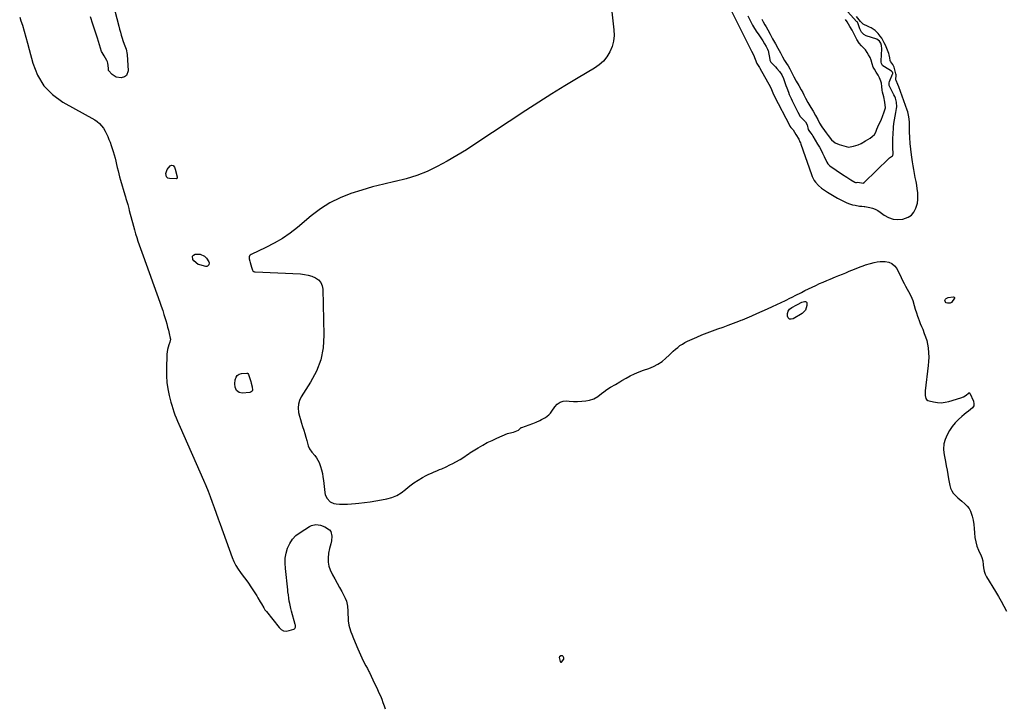
# Model space of a CAD drawing. Units: inches. Extents: x 1869705 to 1875104, y 453930 to 459332.
# Drawn here: x 1870866 to 1871744, y 455142 to 455754 of the extents above; entities that cross this region are included whole.
import ezdxf

# ---------------------------------------------------------------- set-up
doc = ezdxf.new("R2010")
doc.units = ezdxf.units.IN
doc.header["$MEASUREMENT"] = 0
for name, color, linetype in [('1', 7, 'Continuous'), ('7', 7, 'Continuous'), ('8', 7, 'Continuous')]:
    doc.layers.add(name, color=color, linetype=linetype)

msp = doc.modelspace()

# ---------------------------------------------------------------- linework, layer by layer
at = {"layer": '1', "color": 18}
for points in [[(1871393.21, 455766.61, 1638), (1871395.79, 455745.45, 1638), (1871395.95, 455740.34, 1638), (1871395.52, 455735.33, 1638), (1871394.19, 455730.48, 1638), (1871392.28, 455725.73, 1638), (1871389.56, 455721.39, 1638), (1871386.42, 455717.43, 1638), (1871382.65, 455714.06, 1638), (1871378.48, 455711.09, 1638), (1871363.87, 455702.45, 1638), (1871352.11, 455695.38, 1638), (1871340.42, 455688.2, 1638), (1871328.84, 455680.84, 1638), (1871317.34, 455673.36, 1638), (1871272.82, 455643.95, 1638), (1871264.37, 455638.54, 1638), (1871255.83, 455633.29, 1638), (1871247.13, 455628.3, 1638), (1871238.34, 455623.47, 1638), (1871229.33, 455619.17, 1638), (1871220.12, 455615.43, 1638), (1871210.62, 455612.49, 1638), (1871200.93, 455610.1, 1638), (1871200.64, 455610.04, 1638), (1871190.71, 455607.84, 1638), (1871180.84, 455605.38, 1638), (1871171.08, 455602.54, 1638), (1871161.39, 455599.44, 1638), (1871161.27, 455599.4, 1638), (1871151.85, 455595.59, 1638), (1871142.79, 455591.12, 1638), (1871134.29, 455585.69, 1638), (1871126.14, 455579.61, 1638), (1871113.83, 455569.3, 1638), (1871107.23, 455564.19, 1638), (1871100.39, 455559.45, 1638), (1871093.21, 455555.26, 1638), (1871085.8, 455551.43, 1638), (1871072.56, 455545.22, 1638), (1871071.79, 455544.65, 1638), (1871071.22, 455543.98, 1638), (1871070.93, 455543.14, 1638), (1871070.97, 455541.13, 1638), (1871071.37, 455539.05, 1638), (1871071.64, 455538.02, 1638), (1871072.88, 455533.85, 1638), (1871073.83, 455531.3, 1638), (1871074.19, 455530.68, 1638), (1871075.02, 455530, 1638), (1871075.69, 455529.77, 1638), (1871076.05, 455529.72, 1638), (1871116.71, 455527.82, 1638), (1871120.15, 455527.44, 1638), (1871123.53, 455526.78, 1638), (1871126.79, 455525.7, 1638), (1871129.98, 455524.34, 1638), (1871132.58, 455522.43, 1638), (1871134.61, 455520.16, 1638), (1871135.8, 455517.35, 1638), (1871136.42, 455514.19, 1638), (1871137.39, 455473.12, 1638), (1871136.64, 455462.04, 1638), (1871134.64, 455451.31, 1638), (1871130.75, 455441.1, 1638), (1871125.61, 455431.26, 1638), (1871117.23, 455418.24, 1638), (1871115.7, 455415.1, 1638), (1871114.7, 455411.87, 1638), (1871114.48, 455408.49, 1638), (1871114.93, 455404.26, 1638), (1871115.65, 455401.09, 1638), (1871116.46, 455397.95, 1638), (1871117.39, 455394.84, 1638), (1871118.4, 455391.75, 1638), (1871119.44, 455388.67, 1638), (1871120.44, 455385.58, 1638), (1871121.36, 455382.46, 1638), (1871122.24, 455379.33, 1638), (1871123.47, 455374.74, 1638), (1871124.52, 455372.06, 1638), (1871126.68, 455368.87, 1638), (1871129.31, 455365.89, 1638), (1871130.82, 455363.96, 1638), (1871133.2, 455359.75, 1638), (1871134.47, 455356.15, 1638), (1871135.31, 455353.1, 1638), (1871136.03, 455350.03, 1638), (1871136.58, 455346.93, 1638), (1871137.01, 455343.8, 1638), (1871138.18, 455332.99, 1638), (1871138.59, 455331.07, 1638), (1871140.21, 455327.61, 1638), (1871142.93, 455324.83, 1638), (1871146.36, 455323.25, 1638), (1871148.27, 455322.92, 1638), (1871151.35, 455322.73, 1638), (1871154.9, 455322.62, 1638), (1871158.45, 455322.62, 1638), (1871161.99, 455322.81, 1638), (1871165.53, 455323.12, 1638), (1871168.61, 455323.47, 1638), (1871173.67, 455324.11, 1638), (1871178.73, 455324.82, 1638), (1871183.76, 455325.65, 1638), (1871188.79, 455326.55, 1638), (1871193.43, 455327.44, 1638), (1871197.97, 455328.7, 1638), (1871202.28, 455330.42, 1638), (1871206.26, 455332.81, 1638), (1871210.02, 455335.65, 1638), (1871210.44, 455336.02, 1638), (1871213.9, 455338.9, 1638), (1871217.49, 455341.6, 1638), (1871221.26, 455344.03, 1638), (1871225.16, 455346.28, 1638), (1871228.63, 455348.12, 1638), (1871230.91, 455349.28, 1638), (1871233.21, 455350.38, 1638), (1871235.54, 455351.42, 1638), (1871237.9, 455352.4, 1638), (1871240.44, 455353.41, 1638), (1871242.45, 455354.24, 1638), (1871246.43, 455356.01, 1638), (1871249.73, 455357.62, 1638), (1871252.29, 455358.91, 1638), (1871254.82, 455360.24, 1638), (1871258.94, 455362.55, 1638), (1871262.14, 455364.6, 1638), (1871265.38, 455366.79, 1638), (1871266.84, 455367.91, 1638), (1871267.46, 455368.31, 1638), (1871274.83, 455372.84, 1638), (1871278.87, 455375.21, 1638), (1871282.98, 455377.46, 1638), (1871287.19, 455379.52, 1638), (1871291.45, 455381.46, 1638), (1871301.11, 455385.59, 1638), (1871302.15, 455385.98, 1638), (1871306.45, 455386.85, 1638), (1871310.67, 455388.65, 1638), (1871312.1, 455389.91, 1638), (1871312.77, 455390.58, 1638), (1871313.17, 455390.82, 1638), (1871313.6, 455391.02, 1638), (1871320.3, 455393.42, 1638), (1871323.49, 455394.61, 1638), (1871326.66, 455395.85, 1638), (1871329.76, 455397.23, 1638), (1871331.28, 455398, 1638), (1871334.77, 455399.94, 1638), (1871337.91, 455402.36, 1638), (1871339.24, 455403.85, 1638), (1871339.85, 455404.64, 1638), (1871340.43, 455405.45, 1638), (1871343.16, 455409.5, 1638), (1871345.34, 455411.8, 1638), (1871347.81, 455413.52, 1638), (1871350.69, 455414.36, 1638), (1871353.86, 455414.63, 1638), (1871356.02, 455414.45, 1638), (1871359.72, 455414.27, 1638), (1871363.41, 455414.25, 1638), (1871367.1, 455414.47, 1638), (1871370.78, 455414.86, 1638), (1871373.94, 455415.29, 1638), (1871377.9, 455416.42, 1638), (1871381.38, 455418.61, 1638), (1871384.65, 455421.29, 1638), (1871386.78, 455422.86, 1638), (1871389.52, 455424.75, 1638), (1871392.87, 455426.89, 1638), (1871397.13, 455429.36, 1638), (1871401, 455431.62, 1638), (1871402.93, 455432.76, 1638), (1871406.55, 455434.9, 1638), (1871410.35, 455436.98, 1638), (1871414.22, 455438.9, 1638), (1871418.21, 455440.57, 1638), (1871422.28, 455442.06, 1638), (1871426.93, 455443.61, 1638), (1871431.07, 455445.31, 1638), (1871435.01, 455447.33, 1638), (1871438.65, 455449.87, 1638), (1871442.08, 455452.74, 1638), (1871444.88, 455455.42, 1638), (1871446.76, 455457.2, 1638), (1871448.67, 455458.95, 1638), (1871450.62, 455460.66, 1638), (1871452.58, 455462.34, 1638), (1871454.63, 455463.91, 1638), (1871456.75, 455465.36, 1638), (1871458.98, 455466.63, 1638), (1871461.29, 455467.77, 1638), (1871469.64, 455471.45, 1638), (1871474.24, 455473.42, 1638), (1871478.87, 455475.31, 1638), (1871483.54, 455477.08, 1638), (1871488.24, 455478.79, 1638), (1871493, 455480.44, 1638), (1871497.68, 455482.11, 1638), (1871502.34, 455483.86, 1638), (1871506.98, 455485.64, 1638), (1871509.19, 455486.56, 1638), (1871510.29, 455487.03, 1638), (1871518.55, 455490.57, 1638), (1871523.21, 455492.59, 1638), (1871527.87, 455494.65, 1638), (1871532.51, 455496.74, 1638), (1871537.13, 455498.86, 1638), (1871548.7, 455504.22, 1638), (1871549.79, 455504.73, 1638), (1871551.95, 455505.79, 1638), (1871555.16, 455507.45, 1638), (1871557.3, 455508.55, 1638), (1871562.77, 455511.37, 1638), (1871565.97, 455512.99, 1638), (1871569.18, 455514.58, 1638), (1871572.41, 455516.13, 1638), (1871575.66, 455517.64, 1638), (1871579.06, 455519.18, 1638), (1871582.21, 455520.57, 1638), (1871585.37, 455521.92, 1638), (1871588.54, 455523.24, 1638), (1871593.24, 455525.17, 1638), (1871596.28, 455526.42, 1638), (1871599.31, 455527.67, 1638), (1871602.35, 455528.91, 1638), (1871605.38, 455530.16, 1638), (1871607.76, 455531.13, 1638), (1871611.46, 455532.64, 1638), (1871615.16, 455534.13, 1638), (1871617.78, 455535.15, 1638), (1871619.92, 455535.91, 1638), (1871624.25, 455537.25, 1638), (1871627.6, 455538.08, 1638), (1871630.21, 455538.55, 1638), (1871632.84, 455538.81, 1638), (1871637.37, 455538.95, 1638), (1871640.61, 455538.39, 1638), (1871643.49, 455537.23, 1638), (1871645.8, 455535.17, 1638), (1871647.74, 455532.52, 1638), (1871651.59, 455524.63, 1638), (1871652.89, 455522.02, 1638), (1871654.21, 455519.43, 1638), (1871655.58, 455516.86, 1638), (1871656.98, 455514.3, 1638), (1871659.28, 455510.18, 1638), (1871661.26, 455506.21, 1638), (1871662.04, 455504.15, 1638), (1871663.37, 455499.57, 1638), (1871664.29, 455496.4, 1638), (1871665.23, 455493.25, 1638), (1871666.29, 455490.13, 1638), (1871666.86, 455488.59, 1638), (1871667.72, 455486.36, 1638), (1871668.74, 455483.72, 1638), (1871669.78, 455481.08, 1638), (1871670.84, 455478.45, 1638), (1871672.3, 455474.85, 1638), (1871673.45, 455471.7, 1638), (1871674.42, 455468.51, 1638), (1871675.12, 455465.25, 1638), (1871675.65, 455461.95, 1638), (1871676.06, 455457.36, 1638), (1871676.2, 455453.6, 1638), (1871676.06, 455449.84, 1638), (1871675.74, 455446.09, 1638), (1871673.03, 455423.52, 1638), (1871673.04, 455419.37, 1638), (1871673.72, 455416.82, 1638), (1871674.39, 455415.84, 1638), (1871675.36, 455415.14, 1638), (1871676.52, 455414.64, 1638), (1871680.6, 455413.72, 1638), (1871683.99, 455413.23, 1638), (1871687.37, 455413.08, 1638), (1871690.74, 455413.44, 1638), (1871694.09, 455414.15, 1638), (1871704.78, 455417.3, 1638), (1871707.26, 455418.31, 1638), (1871709.49, 455419.81, 1638), (1871711.6, 455421.53, 1638), (1871712.1, 455421.83, 1638), (1871712.53, 455421.86, 1638), (1871712.85, 455421.57, 1638), (1871716.03, 455414.31, 1638), (1871716.42, 455412.19, 1638), (1871716.28, 455410.22, 1638), (1871715.32, 455408.5, 1638), (1871711.76, 455405.51, 1638), (1871709.73, 455404.02, 1638), (1871707.77, 455402.45, 1638), (1871705.87, 455400.81, 1638), (1871702.82, 455398.07, 1638), (1871699.81, 455395, 1638), (1871697.07, 455391.72, 1638), (1871694.75, 455388.14, 1638), (1871692.71, 455384.35, 1638), (1871690.75, 455380.12, 1638), (1871689.56, 455376.37, 1638), (1871689.4, 455371.73, 1638), (1871689.74, 455368.43, 1638), (1871690.27, 455365.16, 1638), (1871691.14, 455360.65, 1638), (1871691.88, 455356.77, 1638), (1871692.6, 455352.88, 1638), (1871693.3, 455348.99, 1638), (1871693.98, 455345.1, 1638), (1871694.97, 455339.41, 1638), (1871695.68, 455336.87, 1638), (1871696.69, 455334.49, 1638), (1871698.15, 455332.37, 1638), (1871700.54, 455329.82, 1638), (1871702.24, 455328.3, 1638), (1871705.69, 455325.31, 1638), (1871708.46, 455323.02, 1638), (1871710.49, 455321, 1638), (1871712.22, 455318.78, 1638), (1871713.49, 455316.28, 1638), (1871714.46, 455313.59, 1638), (1871714.87, 455311.97, 1638), (1871715.68, 455308.3, 1638), (1871716.33, 455304.6, 1638), (1871716.74, 455300.87, 1638), (1871716.99, 455297.12, 1638), (1871717.37, 455292.79, 1638), (1871718.05, 455288.95, 1638), (1871719.2, 455285.22, 1638), (1871720.66, 455281.56, 1638), (1871723.04, 455276.52, 1638), (1871723.62, 455275.09, 1638), (1871724.43, 455272.11, 1638), (1871724.84, 455268.43, 1638), (1871724.95, 455266.01, 1638), (1871725.58, 455262.82, 1638), (1871726.43, 455260.21, 1638), (1871727.68, 455257.76, 1638), (1871735.7, 455244.8, 1638), (1871738.28, 455240.48, 1638), (1871740.78, 455236.11, 1638), (1871743.14, 455231.67, 1638), (1871745.42, 455227.18, 1638)], [(1871498.94, 455764.97, 1636), (1871516.74, 455729.21, 1636), (1871518.22, 455726.29, 1636), (1871519.98, 455722.98, 1636), (1871521.7, 455719.15, 1636), (1871522.95, 455715.27, 1636), (1871525.48, 455711.85, 1636), (1871525.85, 455711.24, 1636), (1871535.16, 455694.37, 1636), (1871536.27, 455692.1, 1636), (1871537.49, 455689.1, 1636), (1871538.92, 455685.91, 1636), (1871552.21, 455660.25, 1636), (1871552.34, 455659.98, 1636), (1871552.56, 455659.58, 1636), (1871553.43, 455658.29, 1636), (1871555.32, 455656.14, 1636), (1871557.95, 455652.08, 1636), (1871560.44, 455647.85, 1636), (1871561.51, 455645.64, 1636), (1871561.97, 455644.5, 1636), (1871562.4, 455643.34, 1636), (1871571.75, 455616.3, 1636), (1871572.46, 455614.52, 1636), (1871574.26, 455611.14, 1636), (1871575.35, 455609.55, 1636), (1871577.89, 455606.68, 1636), (1871580.85, 455604.24, 1636), (1871583.26, 455602.54, 1636), (1871586.08, 455600.64, 1636), (1871588.94, 455598.81, 1636), (1871591.88, 455597.09, 1636), (1871594.86, 455595.46, 1636), (1871600.97, 455592.25, 1636), (1871603.33, 455591.16, 1636), (1871605.74, 455590.22, 1636), (1871608.23, 455589.52, 1636), (1871610.77, 455588.97, 1636), (1871614.58, 455588.34, 1636), (1871616.63, 455588.11, 1636), (1871618.69, 455587.98, 1636), (1871619.38, 455587.88, 1636), (1871623.78, 455586.98, 1636), (1871626.25, 455586.3, 1636), (1871628.63, 455585.41, 1636), (1871630.88, 455584.23, 1636), (1871633.04, 455582.84, 1636), (1871636.58, 455580.22, 1636), (1871640.45, 455578.08, 1636), (1871644.48, 455576.65, 1636), (1871648.74, 455576.3, 1636), (1871653.15, 455576.66, 1636), (1871657.8, 455578.29, 1636), (1871660.8, 455580.22, 1636), (1871663.04, 455582.99, 1636), (1871664.79, 455586.32, 1636), (1871666.09, 455590.96, 1636), (1871666.59, 455594.09, 1636), (1871666.67, 455597.25, 1636), (1871666.46, 455600.45, 1636), (1871665.99, 455603.66, 1636), (1871665.49, 455606.87, 1636), (1871664.92, 455610.06, 1636), (1871664.21, 455613.82, 1636), (1871663.55, 455617.29, 1636), (1871662.93, 455620.77, 1636), (1871662.37, 455624.25, 1636), (1871661.84, 455627.75, 1636), (1871660.96, 455633.93, 1636), (1871660.32, 455639.05, 1636), (1871659.8, 455644.18, 1636), (1871659.46, 455649.32, 1636), (1871659.25, 455654.47, 1636), (1871659.07, 455661.75, 1636), (1871659.01, 455663.27, 1636), (1871658.54, 455667.8, 1636), (1871657.93, 455670.77, 1636), (1871657.52, 455672.23, 1636), (1871657.05, 455673.67, 1636), (1871649.57, 455694.62, 1636), (1871648.82, 455696.55, 1636), (1871647.17, 455700.09, 1636), (1871646.94, 455700.79, 1636), (1871647.08, 455705.31, 1636), (1871646.92, 455706.07, 1636), (1871645.33, 455711.96, 1636), (1871644.26, 455714.38, 1636), (1871642.45, 455716.71, 1636), (1871642.09, 455717.26, 1636), (1871641.95, 455717.86, 1636), (1871641.92, 455718.11, 1636), (1871641.59, 455720.52, 1636), (1871641.06, 455723.13, 1636), (1871640.66, 455724.39, 1636), (1871640.19, 455725.64, 1636), (1871637.63, 455731.74, 1636), (1871636.65, 455733.84, 1636), (1871634.34, 455737.84, 1636), (1871633, 455739.74, 1636), (1871631.31, 455741.98, 1636), (1871628.38, 455744.86, 1636), (1871624.82, 455747.04, 1636), (1871623.59, 455747.68, 1636), (1871622.34, 455748.31, 1636), (1871617.87, 455750.47, 1636), (1871615.48, 455752.63, 1636), (1871614.27, 455754.21, 1636), (1871611.97, 455757.21, 1636)], [(1871515.06, 455757.71, 1634), (1871518.24, 455751.2, 1634), (1871519.1, 455749.56, 1634), (1871521.01, 455746.41, 1634), (1871523.21, 455743.31, 1634), (1871524.22, 455741.9, 1634), (1871526.21, 455739.03, 1634), (1871528.58, 455735.41, 1634), (1871529.94, 455732.95, 1634), (1871531.29, 455730.48, 1634), (1871532.54, 455728.2, 1634), (1871532.94, 455727.3, 1634), (1871533.08, 455726.77, 1634), (1871534.57, 455718.79, 1634), (1871534.67, 455718.38, 1634), (1871534.96, 455717.62, 1634), (1871535.63, 455716.57, 1634), (1871535.9, 455716.25, 1634), (1871536.19, 455715.95, 1634), (1871539.81, 455712.34, 1634), (1871541.06, 455711.01, 1634), (1871543.33, 455708.18, 1634), (1871545.28, 455705.1, 1634), (1871546.84, 455701.83, 1634), (1871547.49, 455700.13, 1634), (1871549.02, 455695.68, 1634), (1871549.72, 455693.71, 1634), (1871551.18, 455689.79, 1634), (1871551.95, 455687.85, 1634), (1871553.63, 455684.02, 1634), (1871554.53, 455682.13, 1634), (1871559.23, 455672.61, 1634), (1871559.62, 455671.83, 1634), (1871561.77, 455668.1, 1634), (1871562.56, 455667.15, 1634), (1871562.85, 455666.85, 1634), (1871566.09, 455663.63, 1634), (1871566.39, 455663.3, 1634), (1871567.85, 455660.62, 1634), (1871568.97, 455656.54, 1634), (1871569.46, 455655.48, 1634), (1871570.83, 455653.55, 1634), (1871572.27, 455651.64, 1634), (1871572.92, 455650.65, 1634), (1871577.24, 455643.54, 1634), (1871578.82, 455640.85, 1634), (1871580.32, 455638.11, 1634), (1871581.73, 455635.32, 1634), (1871583.06, 455632.5, 1634), (1871585.1, 455627.95, 1634), (1871585.38, 455627.39, 1634), (1871586.4, 455625.78, 1634), (1871587.71, 455624.43, 1634), (1871588.22, 455624.05, 1634), (1871599.51, 455616.37, 1634), (1871603.19, 455613.95, 1634), (1871605.06, 455612.78, 1634), (1871606.95, 455611.64, 1634), (1871610.43, 455609.57, 1634), (1871610.93, 455609.37, 1634), (1871611.97, 455609.43, 1634), (1871612.97, 455609.68, 1634), (1871617.77, 455608.81, 1634), (1871618.27, 455608.87, 1634), (1871618.72, 455609.12, 1634), (1871618.84, 455609.23, 1634), (1871640.61, 455630.65, 1634), (1871640.74, 455630.77, 1634), (1871641.32, 455631.22, 1634), (1871643.12, 455632.34, 1634), (1871644.06, 455633.16, 1634), (1871644.19, 455633.34, 1634), (1871644.54, 455634.7, 1634), (1871644.54, 455634.99, 1634), (1871644.28, 455640.3, 1634), (1871644.19, 455643.24, 1634), (1871644.18, 455646.19, 1634), (1871644.27, 455649.13, 1634), (1871644.44, 455652.07, 1634), (1871644.94, 455658.65, 1634), (1871645.25, 455661.91, 1634), (1871645.66, 455665.15, 1634), (1871646.21, 455668.38, 1634), (1871646.84, 455671.59, 1634), (1871647.64, 455675.23, 1634), (1871647.85, 455676.61, 1634), (1871647.63, 455680.75, 1634), (1871646.59, 455684.38, 1634), (1871645.96, 455685.9, 1634), (1871645.25, 455687.39, 1634), (1871641.52, 455694.45, 1634), (1871640.93, 455695.83, 1634), (1871640.97, 455697.98, 1634), (1871641.42, 455699.37, 1634), (1871644.04, 455705.81, 1634), (1871644.14, 455706.15, 1634), (1871644.19, 455706.85, 1634), (1871643.96, 455707.63, 1634), (1871643.2, 455708.47, 1634), (1871636.83, 455712.22, 1634), (1871636.13, 455712.69, 1634), (1871635.19, 455713.56, 1634), (1871634.22, 455715.35, 1634), (1871633.99, 455716.5, 1634), (1871633.94, 455717.29, 1634), (1871633.95, 455717.68, 1634), (1871634.56, 455728.38, 1634), (1871634.29, 455731.34, 1634), (1871633.59, 455733.48, 1634), (1871632.37, 455735.35, 1634), (1871629.92, 455736.95, 1634), (1871620.39, 455740.11, 1634), (1871618.5, 455741.03, 1634), (1871616.25, 455743.26, 1634), (1871614.79, 455746.09, 1634), (1871612.96, 455751.52, 1634), (1871612.7, 455752.1, 1634), (1871612.52, 455752.36, 1634), (1871612.31, 455752.61, 1634), (1871603.76, 455761.79, 1634)], [(1871527.43, 455754.72, 1632), (1871528.73, 455752.53, 1632), (1871530.33, 455749.79, 1632), (1871531.29, 455748.09, 1632), (1871532.79, 455745.38, 1632), (1871534.86, 455741.6, 1632), (1871537.2, 455737.35, 1632), (1871539.59, 455733, 1632), (1871541.74, 455729.07, 1632), (1871544.05, 455724.86, 1632), (1871545.91, 455721.26, 1632), (1871547.81, 455718.06, 1632), (1871549.64, 455715.42, 1632), (1871550.95, 455713.18, 1632), (1871552.36, 455710.67, 1632), (1871554.39, 455706.98, 1632), (1871556.11, 455703.51, 1632), (1871558.25, 455699.57, 1632), (1871560.46, 455695.65, 1632), (1871562.67, 455691.73, 1632), (1871563.94, 455689.48, 1632), (1871565.11, 455687.33, 1632), (1871566.5, 455684.41, 1632), (1871568.63, 455680.47, 1632), (1871571.15, 455676.24, 1632), (1871573.36, 455672.91, 1632), (1871575.46, 455669.12, 1632), (1871577.42, 455665.53, 1632), (1871579.04, 455662.24, 1632), (1871580.96, 455658.92, 1632), (1871583.37, 455655.75, 1632), (1871584.96, 455653.66, 1632), (1871586.78, 455651.2, 1632), (1871589.67, 455647.34, 1632), (1871592.74, 455644.51, 1632), (1871596.51, 455643.17, 1632), (1871600.64, 455641.93, 1632), (1871604.85, 455640.81, 1632), (1871609.35, 455641.73, 1632), (1871613.29, 455642.82, 1632), (1871616.18, 455644.09, 1632), (1871619.99, 455646.46, 1632), (1871623.99, 455648.88, 1632), (1871625.74, 455650.27, 1632), (1871627.78, 455652.16, 1632), (1871629.1, 455654.03, 1632), (1871630.08, 455656.91, 1632), (1871631.89, 455660.98, 1632), (1871633.03, 455663.19, 1632), (1871634.28, 455665.82, 1632), (1871635.13, 455668.22, 1632), (1871636.49, 455672.18, 1632), (1871637.7, 455675.79, 1632), (1871637.2, 455680.73, 1632), (1871636.33, 455685.56, 1632), (1871635.12, 455689.77, 1632), (1871634.65, 455691.67, 1632), (1871634.31, 455694.98, 1632), (1871634.11, 455697.77, 1632), (1871633.59, 455699.67, 1632), (1871632.31, 455702.6, 1632), (1871631.22, 455704.91, 1632), (1871629.53, 455707.68, 1632), (1871627.87, 455710.19, 1632), (1871626.88, 455712.08, 1632), (1871625.78, 455715.04, 1632), (1871625, 455718.43, 1632), (1871624.09, 455720.75, 1632), (1871622.64, 455723.19, 1632), (1871621.45, 455725.15, 1632), (1871619.96, 455727.58, 1632), (1871616.3, 455730.98, 1632), (1871614.29, 455733.31, 1632), (1871612.31, 455736.59, 1632), (1871610.04, 455740.77, 1632), (1871608.09, 455744.94, 1632), (1871606.08, 455748.31, 1632), (1871603.53, 455752.53, 1632), (1871602.22, 455754.69, 1632)], [(1871351.06, 455184.53, 1638), (1871351.16, 455185.57, 1638), (1871350.6, 455186.86, 1638), (1871350.26, 455187.22, 1638), (1871349.87, 455187.47, 1638), (1871349.42, 455187.56, 1638), (1871348.37, 455187.42, 1638), (1871347.32, 455186.69, 1638), (1871347.12, 455186.11, 1638), (1871347.76, 455182.5, 1638), (1871347.97, 455182.11, 1638), (1871348.35, 455181.87, 1638), (1871348.58, 455181.85, 1638), (1871348.79, 455181.87, 1638), (1871348.98, 455181.97, 1638), (1871351.06, 455184.53, 1638)]]:
    msp.add_polyline3d(points, dxfattribs=at)
at = {"layer": '7', "color": 18}
msp.add_polyline3d([(1871697.94, 455507.44, 1638), (1871698.85, 455507.08, 1638), (1871699.13, 455506.77, 1638), (1871699.29, 455506.44, 1638), (1871699.27, 455506.07, 1638), (1871696.4, 455502.27, 1638), (1871695.33, 455501.69, 1638), (1871692.81, 455501.77, 1638), (1871691.81, 455502.16, 1638), (1871690.77, 455503.17, 1638), (1871690.68, 455503.85, 1638), (1871690.8, 455504.62, 1638), (1871691.3, 455505.39, 1638), (1871691.9, 455506.02, 1638), (1871693.52, 455506.76, 1638), (1871697.94, 455507.44, 1638)], dxfattribs=at)
at = {"layer": '8', "color": 18}
for points in [[(1870866.4, 455756.76, 1640), (1870867.55, 455753.46, 1640), (1870868.79, 455749.46, 1640), (1870870.41, 455744.1, 1640), (1870871.97, 455738.72, 1640), (1870873.45, 455733.32, 1640), (1870874.88, 455727.9, 1640), (1870878.01, 455715.65, 1640), (1870882.19, 455705.05, 1640), (1870887.8, 455695.55, 1640), (1870895.55, 455687.7, 1640), (1870904.74, 455680.96, 1640), (1870933.2, 455665.13, 1640), (1870935.5, 455663.6, 1640), (1870937.6, 455661.88, 1640), (1870939.4, 455659.85, 1640), (1870941.01, 455657.61, 1640), (1870942.4, 455655.18, 1640), (1870943.7, 455652.71, 1640), (1870944.86, 455650.17, 1640), (1870945.93, 455647.59, 1640), (1870946.86, 455645.17, 1640), (1870947.88, 455642.4, 1640), (1870948.85, 455639.61, 1640), (1870949.74, 455636.79, 1640), (1870950.62, 455633.83, 1640), (1870951.37, 455631.04, 1640), (1870952.09, 455628.25, 1640), (1870952.75, 455625.44, 1640), (1870953.37, 455622.61, 1640), (1870953.99, 455619.8, 1640), (1870954.67, 455616.99, 1640), (1870955.41, 455614.2, 1640), (1870956.2, 455611.42, 1640), (1870960.06, 455598.38, 1640), (1870960.58, 455596.63, 1640), (1870961.09, 455594.88, 1640), (1870962.11, 455591.38, 1640), (1870962.61, 455589.63, 1640), (1870963.57, 455586.11, 1640), (1870964.04, 455584.35, 1640), (1870967.7, 455570.31, 1640), (1870968.62, 455566.97, 1640), (1870969.58, 455563.65, 1640), (1870970.63, 455560.35, 1640), (1870971.73, 455557.07, 1640), (1870972.87, 455553.8, 1640), (1870974.02, 455550.54, 1640), (1870975.18, 455547.28, 1640), (1870976.35, 455544.02, 1640), (1870991.27, 455502.68, 1640), (1870992.55, 455499.02, 1640), (1870993.79, 455495.35, 1640), (1870994.96, 455491.66, 1640), (1870996.1, 455487.95, 1640), (1870996.59, 455486.27, 1640), (1870997.41, 455483.38, 1640), (1870998.2, 455480.48, 1640), (1870998.93, 455477.57, 1640), (1870999.62, 455474.65, 1640), (1871000.55, 455470.56, 1640), (1871000.66, 455469.68, 1640), (1871000.26, 455467.13, 1640), (1870999.29, 455464.75, 1640), (1870998.02, 455460.61, 1640), (1870997.69, 455458.48, 1640), (1870997.51, 455456.32, 1640), (1870997.14, 455443.05, 1640), (1870997.22, 455437.09, 1640), (1870997.61, 455431.16, 1640), (1870998.48, 455425.28, 1640), (1870999.67, 455419.44, 1640), (1871001.1, 455413.62, 1640), (1871001.87, 455410.73, 1640), (1871002.72, 455407.87, 1640), (1871003.68, 455405.04, 1640), (1871004.71, 455402.23, 1640), (1871005.82, 455399.46, 1640), (1871006.95, 455396.69, 1640), (1871008.12, 455393.94, 1640), (1871009.31, 455391.19, 1640), (1871030.24, 455343.95, 1640), (1871032.31, 455339.13, 1640), (1871034.3, 455334.29, 1640), (1871036.18, 455329.39, 1640), (1871037.98, 455324.47, 1640), (1871039.73, 455319.52, 1640), (1871041.48, 455314.58, 1640), (1871043.25, 455309.64, 1640), (1871045.02, 455304.71, 1640), (1871055.67, 455275.05, 1640), (1871057.16, 455271.47, 1640), (1871058.88, 455268.02, 1640), (1871060.93, 455264.75, 1640), (1871063.2, 455261.61, 1640), (1871065.6, 455258.53, 1640), (1871067.94, 455255.41, 1640), (1871070.19, 455252.22, 1640), (1871072.37, 455248.99, 1640), (1871077.59, 455241.03, 1640), (1871078.7, 455239.27, 1640), (1871080.77, 455235.67, 1640), (1871081.72, 455233.83, 1640), (1871083.76, 455230.23, 1640), (1871084.92, 455228.52, 1640), (1871086.16, 455226.86, 1640), (1871097.45, 455212.59, 1640), (1871099.39, 455210.94, 1640), (1871101.5, 455209.84, 1640), (1871103.87, 455209.59, 1640), (1871106.4, 455209.91, 1640), (1871110.65, 455211.31, 1640), (1871111.15, 455211.58, 1640), (1871111.56, 455211.92, 1640), (1871112.02, 455212.92, 1640), (1871112.02, 455214.73, 1640), (1871111.9, 455215.33, 1640), (1871108.59, 455227.3, 1640), (1871108.01, 455229.53, 1640), (1871107.02, 455234.02, 1640), (1871106.6, 455236.29, 1640), (1871106.15, 455239, 1640), (1871105.75, 455241.76, 1640), (1871105.42, 455244.54, 1640), (1871105.32, 455245.47, 1640), (1871105.21, 455246.4, 1640), (1871103.06, 455265.28, 1640), (1871102.84, 455269.93, 1640), (1871103.04, 455274.54, 1640), (1871103.84, 455279.08, 1640), (1871105.06, 455283.57, 1640), (1871107, 455287.72, 1640), (1871109.41, 455291.48, 1640), (1871112.53, 455294.68, 1640), (1871116.14, 455297.5, 1640), (1871124.68, 455302.83, 1640), (1871126.5, 455303.71, 1640), (1871130.34, 455304.49, 1640), (1871134.4, 455303.94, 1640), (1871138.28, 455302.56, 1640), (1871142.35, 455299.9, 1640), (1871143.61, 455298.26, 1640), (1871144.47, 455294.11, 1640), (1871144.15, 455289.98, 1640), (1871143.69, 455287.17, 1640), (1871142.26, 455283.13, 1640), (1871141.46, 455278.96, 1640), (1871141.23, 455274.51, 1640), (1871141.35, 455270.92, 1640), (1871141.87, 455267.43, 1640), (1871142.97, 455264.07, 1640), (1871145.09, 455259.72, 1640), (1871147.18, 455255.98, 1640), (1871149.26, 455252.23, 1640), (1871151.3, 455248.45, 1640), (1871153.31, 455244.67, 1640), (1871156.4, 455238.78, 1640), (1871157.56, 455236.06, 1640), (1871158.48, 455231.71, 1640), (1871158.86, 455227.25, 1640), (1871159.15, 455218.77, 1640), (1871159.63, 455214.67, 1640), (1871160.14, 455212.67, 1640), (1871161.52, 455208.75, 1640), (1871162.27, 455206.81, 1640), (1871163.82, 455202.94, 1640), (1871167.56, 455193.74, 1640), (1871168.71, 455191.03, 1640), (1871169.9, 455188.34, 1640), (1871171.16, 455185.69, 1640), (1871172.47, 455183.05, 1640), (1871174.72, 455178.69, 1640), (1871176.11, 455176.09, 1640), (1871177.48, 455173.47, 1640), (1871177.91, 455172.59, 1640), (1871182.54, 455162.94, 1640), (1871183.87, 455160.14, 1640), (1871185.18, 455157.34, 1640), (1871186.46, 455154.52, 1640), (1871187.72, 455151.7, 1640), (1871188.92, 455148.85, 1640), (1871190.06, 455145.97, 1640), (1871191.08, 455143.06, 1640), (1871192.04, 455140.12, 1640)], [(1870951.09, 455762.36, 1640), (1870954.65, 455748.52, 1640), (1870955.36, 455745.85, 1640), (1870956.09, 455743.18, 1640), (1870956.87, 455740.53, 1640), (1870957.66, 455737.88, 1640), (1870958.33, 455735.72, 1640), (1870959.38, 455732.63, 1640), (1870961.17, 455728.07, 1640), (1870962.11, 455723.32, 1640), (1870963.01, 455708.86, 1640), (1870961.61, 455704.64, 1640), (1870959.9, 455703.39, 1640), (1870956.84, 455702.47, 1640), (1870952.4, 455703.02, 1640), (1870948.65, 455705.46, 1640), (1870945.44, 455709.02, 1640), (1870945.39, 455710.11, 1640), (1870945.43, 455711.25, 1640), (1870945.05, 455715.69, 1640), (1870944.61, 455716.89, 1640), (1870944.04, 455718.06, 1640), (1870941.7, 455722.09, 1640), (1870940.76, 455723.56, 1640), (1870939.82, 455725.03, 1640), (1870939.39, 455726.1, 1640), (1870935.74, 455737.77, 1640), (1870933.71, 455744.15, 1640), (1870931.62, 455750.52, 1640), (1870929.45, 455756.85, 1640)], [(1871004.3, 455622.92, 1640), (1871005, 455621.22, 1640), (1871006.63, 455614.2, 1640), (1871006.67, 455613.94, 1640), (1871006.61, 455613.18, 1640), (1871006.5, 455612.97, 1640), (1871006.36, 455612.81, 1640), (1871006.17, 455612.72, 1640), (1871005.94, 455612.68, 1640), (1870999.84, 455612.73, 1640), (1870998.39, 455613.13, 1640), (1870997.33, 455614.2, 1640), (1870996.72, 455617.3, 1640), (1870997.92, 455620.98, 1640), (1871000.4, 455624.07, 1640), (1871001.7, 455624.74, 1640), (1871003.1, 455624.31, 1640), (1871004.3, 455622.92, 1640)], [(1871020.38, 455543.6, 1640), (1871021.31, 455544.57, 1640), (1871022.76, 455545.31, 1640), (1871024.71, 455545.51, 1640), (1871027.05, 455545.37, 1640), (1871031.05, 455543.58, 1640), (1871032.72, 455541.93, 1640), (1871034.93, 455538.62, 1640), (1871035.18, 455537.76, 1640), (1871034.94, 455535.95, 1640), (1871034.44, 455535.25, 1640), (1871033.84, 455534.74, 1640), (1871033.08, 455534.54, 1640), (1871032.21, 455534.54, 1640), (1871026.81, 455535.81, 1640), (1871025.26, 455536.36, 1640), (1871021.54, 455539.39, 1640), (1871020.64, 455540.69, 1640), (1871020.38, 455543.6, 1640)], [(1871563.28, 455502.51, 1640), (1871565.59, 455503.31, 1640), (1871566.45, 455503.28, 1640), (1871567.14, 455503.02, 1640), (1871567.54, 455502.42, 1640), (1871567.63, 455499.53, 1640), (1871566.4, 455495.6, 1640), (1871563.49, 455492.66, 1640), (1871555.6, 455487.79, 1640), (1871553.81, 455487.41, 1640), (1871552.28, 455487.59, 1640), (1871551.15, 455488.63, 1640), (1871550.28, 455490.24, 1640), (1871550.39, 455492.6, 1640), (1871550.99, 455494.7, 1640), (1871552.33, 455496.42, 1640), (1871554.17, 455497.9, 1640), (1871558.85, 455500.31, 1640), (1871559.32, 455500.54, 1640), (1871563.28, 455502.51, 1640)], [(1871061.86, 455422.09, 1640), (1871059.62, 455423.97, 1640), (1871058.32, 455426.79, 1640), (1871058.07, 455429.89, 1640), (1871058.42, 455433.56, 1640), (1871059.14, 455435.68, 1640), (1871060.25, 455437.38, 1640), (1871061.98, 455438.46, 1640), (1871064.12, 455439.12, 1640), (1871068.81, 455439.46, 1640), (1871069.26, 455439.38, 1640), (1871069.63, 455439.11, 1640), (1871070.1, 455438.24, 1640), (1871072.23, 455431.96, 1640), (1871072.74, 455430.4, 1640), (1871073.62, 455427.24, 1640), (1871073.93, 455424.37, 1640), (1871073.53, 455423.32, 1640), (1871072.65, 455422.62, 1640), (1871071.46, 455422.16, 1640), (1871064.74, 455421.58, 1640), (1871061.86, 455422.09, 1640)]]:
    msp.add_polyline3d(points, dxfattribs=at)

doc.saveas('drawing.dxf')
